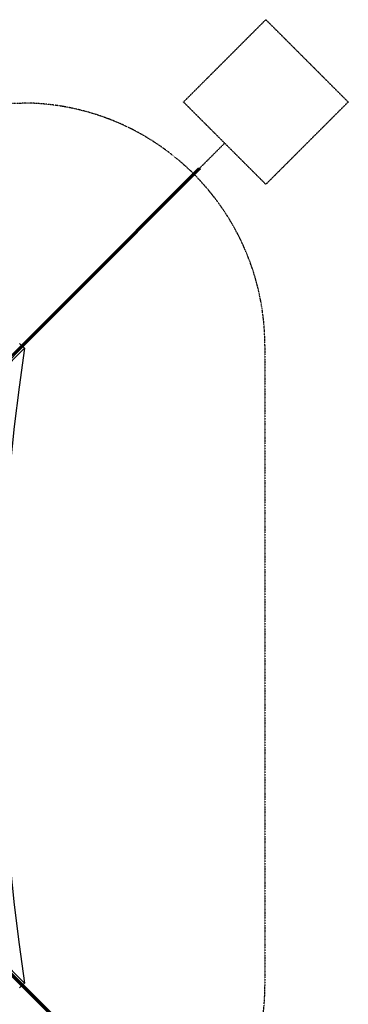
# Model space of a CAD drawing. Units: millimetres. Extents: x -10214 to 6657, y -10214 to 6657.
# Drawn here: x 3273 to 6657, y -3492 to 6657 of the extents above; entities that cross this region are included whole.
import ezdxf

# ---------------------------------------------------------------- set-up
doc = ezdxf.new("R2010")
doc.units = ezdxf.units.MM
doc.linetypes.add('STRICHPUNKT', pattern=[1, 0.5, -0.25, 0, -0.25])
for name, color, linetype in [('DRAUFSICHT', 7, 'Continuous'), ('SICHER-MIN', 7, 'STRICHPUNKT'), ('SICHER-MIN-FUNDAMENT', 7, 'STRICHPUNKT')]:
    doc.layers.add(name, color=color, linetype=linetype)

msp = doc.modelspace()

# ---------------------------------------------------------------- linework, layer by layer
at = {"layer": 'DRAUFSICHT', "lineweight": 25}
for points in [[(2552.7, 2565.4), (5109.6, 5126.6)], [(2565.4, 2565.4), (5126.6, 5122.3)], [(2569.6, 2548.5), (5126.6, 5109.6)], [(2827.9, 2772.8), (3323.2, 3272.4)], [(3323.2, 3272.4), (3268.1, 2870.2), (3217.3, 2463.8), (3175, 2057.4), (3141.1, 1646.8)], [(3272.4, 3318.9), (3323.2, 3272.4)], [(3141.1, -1651), (3175, -2061.6), (3217.3, -2468), (3268.1, -2874.4), (3323.2, -3272.4)], [(2552.7, -2569.6), (5109.6, -5130.8)], [(2565.4, -2565.4), (5126.6, -5126.6)], [(2569.6, -2552.7), (5126.6, -5109.6)], [(2827.9, -2777.1), (3323.2, -3272.4)], [(3323.2, -3272.4), (3272.4, -3323.2)]]:
    msp.add_lwpolyline(points, dxfattribs=at)
at = {"layer": 'DRAUFSICHT', "color": 1, "lineweight": 25, "true_color": 0xff0000}
for points in [[(2552.7, 2552.7), (5113.9, 5109.6)], [(5109.6, 5126.6), (5118.1, 5126.6), (5126.6, 5122.3), (5130.8, 5113.9), (5126.6, 5109.6), (5122.3, 5105.4), (5113.9, 5109.6), (5109.6, 5118.1), (5109.6, 5126.6)], [(5109.6, 5126.6), (5113.9, 5126.6)], [(2552.7, -2552.7), (5113.9, -5113.9)]]:
    msp.add_lwpolyline(points, dxfattribs=at)
at = {"layer": 'SICHER-MIN'}
msp.add_lwpolyline([(-3298.5, -5798.5, -0.4142136), (-5798.5, -3298.5), (-5798.5, 3298.5, -0.4142136), (-3298.5, 5798.5), (3298.5, 5798.5, -0.4142136), (5798.5, 3298.5), (5798.5, -3298.5, -0.4142136), (3298.5, -5798.5)], format="xyb", close=True, dxfattribs=at)
at = {"layer": 'SICHER-MIN-FUNDAMENT'}
msp.add_lwpolyline([(5808.9, 4960.4), (4960.4, 5808.9), (5808.9, 6657.4), (6657.4, 5808.9)], close=True, dxfattribs=at)
msp.add_lwpolyline([(5384.6, 5384.6), (5066.2, 5066.2)], dxfattribs=at)

doc.saveas('drawing.dxf')
